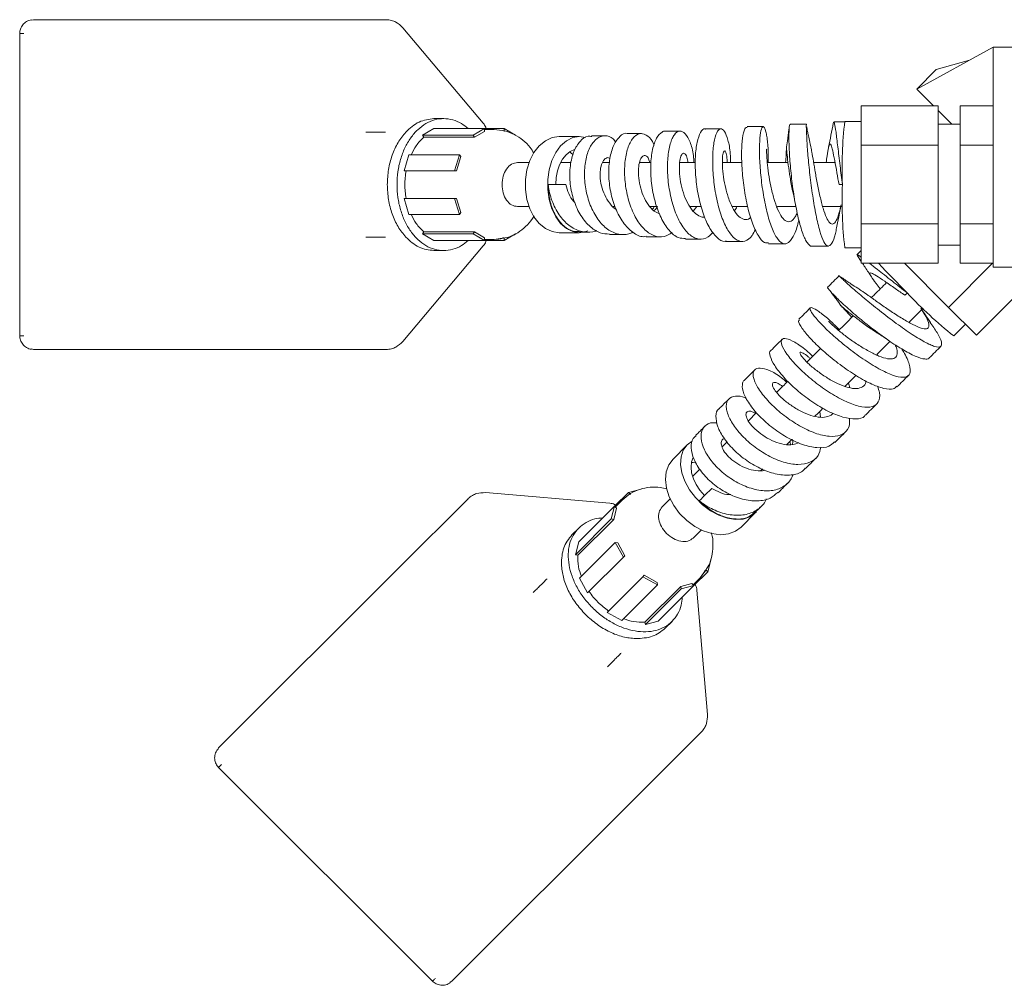
# Model space of a CAD drawing. Units: millimetres. Extents: x 816 to 2739, y 157 to 1956.
# Drawn here: x 816 to 995, y 422 to 598 of the extents above; entities that cross this region are included whole.
import ezdxf

# ---------------------------------------------------------------- set-up
doc = ezdxf.new("R2010")
doc.units = ezdxf.units.MM
doc.header["$LTSCALE"] = 8
doc.linetypes.add('SLD-Durchgehend', pattern=[0])

msp = doc.modelspace()

# ---------------------------------------------------------------- linework, layer by layer
at = {"color": 7, "linetype": 'SLD-Durchgehend', "lineweight": 18}
for p, q in [((818.03, 597.53), (817.69, 597.43)), ((818.03, 597.53), (864.47, 597.53)), ((864.51, 597.53), (864.39, 597.53)), ((864.47, 597.53), (882.15, 597.53)), ((815.53, 595.03), (815.53, 540.03)), ((899.82, 578.7), (885.18, 596.07)), ((992.54, 592.53), (978.63, 584.9)), ((992.54, 552.53), (992.54, 592.53)), ((1001.54, 592.53), (992.54, 592.53)), ((988.23, 590.16), (982.17, 588.44)), ((978.63, 584.9), (982.17, 588.44)), ((981.69, 581.85), (978.63, 584.9)), ((968.54, 574.69), (968.54, 581.85)), ((968.54, 581.85), (982.54, 581.85)), ((982.54, 574.69), (982.54, 581.85)), ((986.54, 574.69), (986.54, 581.85)), ((986.54, 581.85), (992.54, 581.85)), ((985.01, 578.53), (982.54, 580.99)), ((892.62, 579.53), (890.85, 579.53)), ((963.5, 578.86), (963.44, 578.54)), ((968.54, 579.03), (965.54, 579.03)), ((986.54, 578.53), (982.54, 578.53)), ((890.85, 577.73), (888.77, 576.51)), ((889.03, 576.14), (888.77, 576.51)), ((897.96, 576.51), (888.77, 576.51)), ((900.04, 577.73), (890.85, 577.73)), ((897.96, 576.51), (900.04, 577.73)), ((897.96, 576.51), (898.22, 576.14)), ((898.22, 576.14), (900.04, 577.21)), ((900.04, 577.21), (900.04, 577.73)), ((903.58, 577.73), (900.04, 577.73)), ((901.81, 577.53), (900.04, 577.53)), ((903.58, 577.73), (903.58, 577.21)), ((903.58, 577.73), (905.66, 576.51)), ((898.22, 576.14), (889.03, 576.14)), ((917.27, 576.28), (913.62, 576.28)), ((918.38, 576.12), (917.27, 576.28)), ((968.54, 574.69), (982.54, 574.69)), ((968.54, 560.37), (968.54, 574.69)), ((982.54, 560.37), (982.54, 574.69)), ((986.54, 560.37), (986.54, 574.69)), ((986.54, 574.69), (992.54, 574.69)), ((886.27, 572.97), (885.41, 570.03)), ((895.46, 572.97), (886.27, 572.97)), ((894.6, 570.03), (895.46, 572.97)), ((895.72, 572.61), (895.46, 572.97)), ((894.96, 570.03), (895.72, 572.61)), ((908.23, 571.53), (906.05, 571.53)), ((915.79, 571.53), (913.97, 571.53)), ((922.78, 571.53), (921.48, 571.53)), ((930.32, 571.53), (928.24, 571.53)), ((894.6, 570.03), (885.41, 570.03)), ((894.6, 570.03), (894.96, 570.03)), ((885.41, 565.03), (886.27, 562.09)), ((894.6, 565.03), (885.41, 565.03)), ((894.96, 565.03), (894.6, 565.03)), ((895.46, 562.09), (894.6, 565.03)), ((895.72, 562.45), (894.96, 565.03)), ((895.46, 562.09), (895.72, 562.45)), ((906.05, 563.53), (908.18, 563.53)), ((923.44, 563.53), (923.82, 563.53)), ((930.12, 563.53), (931.51, 563.53)), ((938.64, 563.53), (937.99, 562.7)), ((953.3, 563.53), (953.23, 563.35)), ((953.3, 563.53), (956.64, 563.53)), ((895.46, 562.09), (886.27, 562.09)), ((968.54, 553.21), (968.54, 560.37)), ((968.54, 560.37), (982.54, 560.37)), ((982.54, 553.21), (982.54, 560.37)), ((986.54, 553.21), (986.54, 560.37)), ((986.54, 560.37), (992.54, 560.37)), ((888.77, 558.55), (889.03, 558.91)), ((897.96, 558.55), (888.77, 558.55)), ((888.77, 558.55), (890.85, 557.33)), ((898.22, 558.91), (889.03, 558.91)), ((898.22, 558.91), (897.96, 558.55)), ((900.04, 557.33), (897.96, 558.55)), ((900.04, 557.85), (898.22, 558.91)), ((905.66, 558.55), (903.58, 557.33)), ((913.62, 558.78), (917.27, 558.78)), ((900.04, 557.33), (890.85, 557.33)), ((900.04, 557.33), (900.04, 557.85)), ((900.04, 557.53), (901.81, 557.53)), ((903.58, 557.33), (900.04, 557.33)), ((903.58, 557.85), (901.81, 557.53)), ((903.58, 557.85), (903.34, 557.85)), ((903.58, 557.85), (903.58, 557.33)), ((885.18, 538.99), (899.82, 556.36)), ((890.85, 555.53), (892.62, 555.53)), ((965.54, 556.03), (968.54, 556.03)), ((968.54, 555.57), (967.74, 554.77)), ((982.54, 556.53), (986.54, 556.53)), ((967.76, 554.7), (967.95, 554.44)), ((967.83, 554.56), (968.54, 553.52)), ((968.54, 553.21), (982.54, 553.21)), ((984.4, 545.19), (976.38, 553.21)), ((984.4, 545.19), (992.42, 553.21)), ((986.54, 553.21), (992.54, 553.21)), ((1001.54, 552.53), (992.54, 552.53)), ((989.46, 540.13), (999.36, 550.03)), ((989.46, 540.13), (984.4, 545.19)), ((985.35, 540), (987.47, 542.12)), ((971.39, 536.65), (973.75, 539.01)), ((817.69, 537.63), (818.03, 537.53)), ((864.47, 537.53), (818.03, 537.53)), ((864.39, 537.53), (864.51, 537.53)), ((882.15, 537.53), (864.47, 537.53)), ((971.39, 536.65), (971.47, 536.47)), ((949.48, 526.05), (948.01, 524.58)), ((961.02, 526.28), (961.15, 525.24)), ((955, 520.26), (955.9, 521.16)), ((936.9, 520.19), (934.32, 517.61)), ((937.8, 520.86), (936.9, 520.19)), ((944.15, 520.72), (943.23, 519.8)), ((939.21, 515.78), (937.92, 514.49)), ((950.27, 515.53), (950.55, 515.8)), ((926.19, 511.53), (928.52, 512.14)), ((884.54, 497.88), (897.04, 510.38)), ((922.84, 509.56), (900.22, 511.49)), ((926.19, 511.53), (923.69, 509.03)), ((926.19, 511.53), (926.56, 511.16)), ((933.87, 510.44), (932.32, 508.9)), ((923.69, 509.03), (917.19, 502.53)), ((923.08, 506.7), (923.69, 509.03)), ((923.52, 506.62), (924.06, 508.66)), ((924.06, 508.66), (923.69, 509.03)), ((925.08, 510.14), (923.83, 508.89)), ((923.08, 506.7), (916.58, 500.2)), ((923.52, 506.62), (917.02, 500.12)), ((923.08, 506.7), (923.52, 506.62)), ((946.69, 505.23), (949.27, 507.81)), ((949.27, 507.81), (949.46, 508.01)), ((917.17, 505.05), (915.92, 503.8)), ((937.98, 503.24), (939.48, 504.74)), ((917.19, 502.53), (916.58, 500.2)), ((923.81, 502.43), (917.31, 495.93)), ((924.25, 502.35), (923.81, 502.43)), ((925.29, 499.74), (923.81, 502.43)), ((925.54, 499.99), (924.25, 502.35)), ((917.02, 500.12), (916.58, 500.2)), ((925.29, 499.74), (918.79, 493.24)), ((925.29, 499.74), (925.54, 499.99)), ((851.7, 465.04), (884.54, 497.88)), ((884.57, 497.91), (884.48, 497.82)), ((941.22, 499.44), (940.61, 497.11)), ((917.31, 495.93), (918.79, 493.24)), ((928.82, 496.2), (922.32, 489.7)), ((929.08, 496.46), (928.82, 496.2)), ((931.51, 494.73), (928.82, 496.2)), ((931.44, 495.17), (929.08, 496.46)), ((937.97, 494.75), (939.22, 496)), ((940.61, 497.11), (938.11, 494.61)), ((940.25, 497.47), (939.22, 496)), ((940.25, 497.47), (940.08, 497.3)), ((940.25, 497.47), (940.61, 497.11)), ((931.51, 494.73), (925.01, 488.23)), ((935.7, 494.44), (929.2, 487.94)), ((931.51, 494.73), (931.44, 495.17)), ((938.11, 494.61), (931.61, 488.11)), ((937.75, 494.97), (935.7, 494.44)), ((935.7, 494.44), (935.78, 494)), ((938.11, 494.61), (935.78, 494)), ((938.11, 494.61), (937.75, 494.97)), ((935.78, 494), (929.28, 487.5)), ((940.58, 471.13), (938.64, 493.76)), ((922.32, 489.7), (925.01, 488.23)), ((929.28, 487.5), (929.2, 487.94)), ((929.28, 487.5), (931.61, 488.11)), ((932.89, 486.83), (934.14, 488.08)), ((939.46, 467.95), (926.96, 455.45)), ((851.7, 465.04), (851.53, 464.73)), ((851.7, 461.51), (890.59, 422.61)), ((926.96, 455.45), (894.12, 422.61)), ((926.9, 455.4), (926.99, 455.48)), ((893.82, 422.44), (894.12, 422.61))]:
    msp.add_line(p, q, dxfattribs=at)
at = {"color": 7, "linetype": 'SLD-Durchgehend', "lineweight": 18, "flags": 128}
for points in [[(913.62, 576.28), (912.34, 576.09), (911.11, 575.52), (909.99, 574.61), (909.02, 573.38), (908.26, 571.9), (907.74, 570.23), (907.47, 568.44), (907.47, 566.61), (907.74, 564.83), (908.26, 563.15), (909.02, 561.67), (909.99, 560.45), (911.11, 559.54), (912.34, 558.97), (913.62, 558.78)], [(917.27, 576.28), (916.07, 576.09), (914.92, 575.52), (913.87, 574.61), (912.98, 573.38), (912.27, 571.9), (911.78, 570.23), (911.52, 568.44), (911.52, 566.61), (911.78, 564.83), (912.27, 563.15), (912.98, 561.67), (913.87, 560.45), (914.92, 559.54), (916.07, 558.97), (917.27, 558.78)], [(916.42, 573.9), (915.63, 573.53), (914.89, 572.93), (914.24, 572.13), (913.7, 571.14), (913.31, 570.02), (913.06, 568.8), (912.98, 567.53)], [(916.16, 572.95), (915.76, 573.28), (915.51, 573.46)], [(917.27, 558.78), (918.47, 558.97), (918.8, 559.09)], [(936.9, 520.19), (936.18, 519.2), (935.77, 517.99), (935.68, 516.6), (935.91, 515.1), (936.45, 513.56), (937.29, 512.03), (938.38, 510.58), (939.67, 509.29), (941.11, 508.2), (942.64, 507.37), (944.19, 506.82), (945.69, 506.59), (947.07, 506.69), (948.29, 507.1), (949.27, 507.81)], [(934.32, 517.61), (933.54, 516.56), (933.07, 515.29), (932.93, 513.86), (933.11, 512.31), (933.62, 510.73), (934.43, 509.17), (935.51, 507.72), (936.8, 506.42), (938.26, 505.35), (939.81, 504.54), (941.39, 504.03), (942.94, 503.84), (944.38, 503.99), (945.65, 504.46), (946.69, 505.23)], [(937.98, 517.9), (937.68, 517.09), (937.58, 516.14), (937.69, 515.1), (938.01, 514.03), (938.52, 512.96), (939.21, 511.92), (940.05, 510.97)], [(938.47, 517.05), (937.95, 517), (937.65, 516.95)]]:
    msp.add_lwpolyline(points, dxfattribs=at)
at = {"color": 7, "linetype": 'SLD-Durchgehend', "lineweight": 18}
for centre, radius, start, end in [((1039.88, 570.4), 74.84, 173.3787, 182.1983), ((1039.88, 564.66), 74.84, 177.8017, 186.6213), ((1140.52, 712.05), 231.82, 223.2482, 225.1059), ((1031.81, 598.67), 74.84, 222.8017, 231.6213)]:
    msp.add_arc(centre, radius, start, end, dxfattribs=at)
for points, knots in [([(817.69, 597.48), (817.53, 597.45), (817.21, 597.4), (816.64, 597.14), (816.05, 596.64), (815.69, 595.96), (815.55, 595.42), (815.54, 595.16), (815.53, 595.03)], [0, 0, 0, 0, 0.138608, 0.274771, 0.534544, 0.776575, 0.890815, 1, 1, 1, 1]), ([(885.19, 596.06), (884.78, 596.45), (884.18, 597.03), (883.1, 597.45), (882.51, 597.5), (882.19, 597.53)], [0, 0, 0, 0, 0.4844793, 0.7247296, 1, 1, 1, 1]), ([(816.26, 595.03), (816.03, 595.03), (815.6, 595.03), (815.58, 595.03), (815.57, 595.03)], [0, 0, 0, 0, 0.55953, 1, 1, 1, 1]), ([(897.04, 577.73), (896.66, 578.04), (895.79, 578.76), (894.28, 579.37), (892.62, 579.61), (890.95, 579.38), (889.35, 578.69), (887.87, 577.57), (886.58, 576.07), (885.51, 574.24), (884.73, 572.15), (884.22, 569.89), (884.16, 568.31), (884.13, 567.53)], [0, 0, 0, 0, 0.074296, 0.16686, 0.259437, 0.352004, 0.444577, 0.537133, 0.629718, 0.722273, 0.814859, 0.907422, 1, 1, 1, 1]), ([(890.85, 579.53), (889.92, 579.42), (888.07, 579.2), (886.5, 577.79), (885.71, 577.08)], [0, 0, 0, 0, 0.5, 1, 1, 1, 1]), ([(900.32, 577.73), (900.3, 577.82), (900.21, 578.17), (899.99, 578.47), (899.82, 578.7)], [0, 0, 0, 0, 0.24744, 1, 1, 1, 1]), ([(959.57, 556.37), (959.56, 556.36), (959.41, 556.25), (959.09, 556.53), (958.5, 557.16), (957.77, 558.8), (956.98, 561.72), (956.3, 565.31), (955.8, 569.13), (955.48, 572.76), (955.36, 575.78), (955.4, 577.76), (955.51, 578.63), (955.59, 578.44), (955.6, 578.41)], [0, 0, 0, 0, 0.005238, 0.059836, 0.116122, 0.223646, 0.333291, 0.440456, 0.550742, 0.657561, 0.766217, 0.873247, 0.981787, 1, 1, 1, 1]), ([(958.59, 578.5), (958.09, 578.5), (957.08, 578.5), (956.08, 578.5), (955.58, 578.5)], [0, 0, 0, 0, 0.5, 1, 1, 1, 1]), ([(964.28, 560.87), (964.13, 560.06), (963.81, 558.27), (963.2, 556.68), (962.49, 556.13), (961.75, 556.92), (961, 558.91), (960.3, 561.87), (959.68, 565.48), (959.18, 569.3), (958.82, 572.91), (958.62, 575.89), (958.54, 577.82), (958.54, 578.65), (958.57, 578.46), (958.57, 578.43)], [0, 0, 0, 0, 0.068974, 0.153721, 0.237149, 0.322204, 0.405205, 0.489602, 0.57234, 0.65733, 0.739718, 0.823372, 0.90604, 0.989579, 1, 1, 1, 1]), ([(963.45, 578.71), (963.31, 577.98), (963.04, 576.55), (962.74, 575.08), (962.59, 574.36)], [0, 0, 0, 0, 0.507447, 1, 1, 1, 1]), ([(965.54, 578.92), (965.38, 578.92), (964.71, 578.92), (964.04, 578.92), (963.53, 578.92)], [0, 0, 0, 0, 0.243697, 1, 1, 1, 1]), ([(965.1, 567.53), (964.96, 568.69), (964.65, 571.14), (964.26, 574.53), (963.93, 577.23), (963.73, 578.51), (963.61, 578.92), (963.56, 578.89), (963.55, 578.88)], [0, 0, 0, 0, 0.194658, 0.412285, 0.630269, 0.84556, 0.953983, 1, 1, 1, 1]), ([(882.01, 577.08), (881.72, 577.08), (881.13, 577.08), (880.08, 577.08), (879.15, 577.08), (878.7, 577.08), (878.47, 577.08)], [0, 0, 0, 0, 0.279617, 0.559169, 0.7796, 1, 1, 1, 1]), ([(885.71, 577.08), (885.22, 576.47), (884.24, 575.26), (883.19, 572.9), (882.49, 570.29), (882.41, 568.45), (882.36, 567.53)], [0, 0, 0, 0, 0.25, 0.5, 0.75, 1, 1, 1, 1]), ([(909.01, 573.24), (908.79, 573.59), (908.24, 574.49), (907.04, 575.66), (905.48, 576.71), (903.71, 577.39), (902.44, 577.48), (901.81, 577.53)], [0, 0, 0, 0, 0.136471, 0.346947, 0.56181, 0.780001, 1, 1, 1, 1]), ([(929.45, 558.12), (929.29, 558.09), (928.47, 557.94), (926.97, 558.74), (925.48, 560.23), (924.24, 562.22), (923.27, 564.61), (922.74, 567.26), (922.57, 569.88), (922.75, 572.38), (923.47, 574.86), (924.6, 576.35), (925.52, 577), (925.98, 576.82), (925.99, 576.81)], [0, 0, 0, 0, 0.025908, 0.136416, 0.245122, 0.299074, 0.406072, 0.513189, 0.567559, 0.674249, 0.782058, 0.890957, 0.997712, 1, 1, 1, 1]), ([(934.15, 558.8), (933.67, 558.51), (932.6, 557.85), (930.78, 558.11), (928.95, 559.36), (927.37, 561.58), (926.21, 564.45), (925.55, 567.68), (925.43, 570.86), (925.84, 573.66), (926.55, 575.39), (927.44, 576.5), (928.47, 577.02), (929.71, 576.45), (930.58, 575.58), (930.85, 574.73), (930.87, 574.67)], [0, 0, 0, 0, 0.065655, 0.146284, 0.229151, 0.309368, 0.391872, 0.471886, 0.554004, 0.633675, 0.715483, 0.754799, 0.834269, 0.91393, 0.994299, 1, 1, 1, 1]), ([(928.55, 576.83), (928.12, 576.83), (927.25, 576.83), (926.4, 576.83), (925.98, 576.83)], [0, 0, 0, 0, 0.5, 1, 1, 1, 1]), ([(936.57, 557.72), (936.15, 557.73), (935.12, 557.76), (933.55, 559.09), (932.07, 561.41), (930.97, 564.43), (930.32, 567.8), (930.18, 571.12), (930.53, 574.02), (931.28, 576.17), (932.14, 577.05), (932.71, 577.29), (932.9, 577.24), (932.91, 577.24)], [0, 0, 0, 0, 0.077867, 0.187615, 0.29623, 0.405329, 0.512502, 0.622541, 0.729511, 0.838009, 0.944413, 0.997921, 1, 1, 1, 1]), ([(935.62, 577.25), (935.16, 577.25), (934.25, 577.25), (933.34, 577.25), (932.89, 577.25)], [0, 0, 0, 0, 0.5, 1, 1, 1, 1]), ([(941.58, 558.88), (941.29, 558.55), (940.5, 557.67), (939.31, 557.51), (937.93, 557.89), (936.58, 558.97), (935.17, 561.24), (934.09, 564.23), (933.43, 567.59), (933.22, 570.92), (933.48, 573.86), (934, 575.69), (934.69, 576.88), (935.51, 577.44), (936.54, 576.95), (937.44, 575.36), (938.01, 573.44), (938.09, 571.96), (938.11, 571.53)], [0, 0, 0, 0, 0.042838, 0.115751, 0.150984, 0.222187, 0.294225, 0.366206, 0.437172, 0.509857, 0.580787, 0.652368, 0.687271, 0.757797, 0.829462, 0.899048, 0.970594, 1, 1, 1, 1]), ([(944, 557.27), (943.92, 557.24), (943.35, 557.05), (942.24, 557.85), (940.83, 559.64), (939.64, 562.47), (938.8, 565.8), (938.35, 569.35), (938.31, 572.65), (938.65, 575.4), (939.29, 577.09), (939.87, 577.82), (940.18, 577.63), (940.2, 577.61)], [0, 0, 0, 0, 0.017335, 0.124771, 0.235102, 0.342391, 0.452357, 0.559336, 0.668786, 0.775798, 0.884275, 0.990256, 1, 1, 1, 1]), ([(943.04, 577.66), (942.56, 577.66), (941.6, 577.66), (940.66, 577.66), (940.19, 577.66)], [0, 0, 0, 0, 0.5, 1, 1, 1, 1]), ([(949.29, 559.37), (949.09, 558.98), (948.53, 557.85), (947.37, 557.09), (945.96, 557.23), (944.81, 558.35), (943.98, 559.74), (943.2, 561.44), (942.39, 564.04), (941.85, 566.96), (941.55, 569.84), (941.47, 572.59), (941.71, 575.31), (942.23, 577.13), (942.93, 577.85), (943.67, 577.39), (944.32, 575.76), (944.74, 573.7), (944.77, 572.07), (944.78, 571.53)], [0, 0, 0, 0, 0.0364801, 0.1062532, 0.1759264, 0.2449852, 0.279551, 0.3140921, 0.3839238, 0.453306, 0.4871982, 0.5557227, 0.6239666, 0.6930659, 0.7606176, 0.8300842, 0.897189, 0.965729, 1, 1, 1, 1]), ([(951.69, 556.92), (951.45, 556.91), (950.8, 556.86), (949.75, 558.17), (948.66, 560.54), (947.75, 563.76), (947.12, 567.38), (946.78, 571.02), (946.75, 574.23), (947, 576.64), (947.38, 577.97), (947.68, 577.95), (947.79, 577.94)], [0, 0, 0, 0, 0.065436, 0.173231, 0.28313, 0.390621, 0.500858, 0.607672, 0.717431, 0.823783, 0.932948, 1, 1, 1, 1]), ([(950.71, 578.08), (950.22, 578.08), (949.24, 578.08), (948.26, 578.08), (947.77, 578.08)], [0, 0, 0, 0, 0.5000002, 1, 1, 1, 1]), ([(957.19, 561.13), (957.11, 560.78), (956.8, 559.37), (956.22, 558.11), (955.41, 556.97), (954.52, 556.56), (953.42, 557.33), (952.37, 559.25), (951.45, 562.12), (950.72, 565.59), (950.23, 569.28), (950.04, 572.16), (950.01, 574.65), (950.13, 576.68), (950.44, 578.05), (950.85, 578.19), (951.19, 577.31), (951.47, 575.73), (951.65, 573.96), (951.63, 572.2), (951.62, 571.53)], [0, 0, 0, 0, 0.022346, 0.088791, 0.120749, 0.185323, 0.251217, 0.316324, 0.381022, 0.446878, 0.511693, 0.576618, 0.608605, 0.673244, 0.738684, 0.802118, 0.867318, 0.898587, 0.961791, 1, 1, 1, 1]), ([(955.45, 578.03), (955.43, 577.82), (955.37, 577.43), (955.28, 576.69), (955.12, 575.52), (955, 574.87), (954.92, 574.42)], [0, 0, 0, 0, 0.129852, 0.250557, 0.484115, 1, 1, 1, 1]), ([(959.43, 574.1), (959.31, 574.62), (959.09, 575.59), (958.88, 576.61), (958.74, 577.33), (958.65, 577.82), (958.62, 578.04)], [0, 0, 0, 0, 0.3050324, 0.5816215, 0.8166456, 1, 1, 1, 1]), ([(886.73, 572.97), (887, 573.54), (887.62, 574.81), (888.53, 575.67), (889.03, 576.14)], [0, 0, 0, 0, 0.4496455, 1, 1, 1, 1]), ([(922.77, 558.53), (922.21, 558.56), (920.91, 558.61), (919.02, 559.94), (917.29, 562.1), (916.09, 564.92), (915.49, 568.01), (915.55, 571.02), (916.2, 573.66), (917.36, 575.49), (918.55, 576.42), (919.3, 576.31), (919.52, 576.28)], [0, 0, 0, 0, 0.0849213, 0.1947145, 0.3032848, 0.4141153, 0.5219996, 0.6307563, 0.7394488, 0.8480175, 0.9551361, 1, 1, 1, 1]), ([(927.01, 558.86), (926.94, 558.82), (926.21, 558.42), (924.7, 558.32), (922.62, 559.09), (920.77, 560.87), (919.57, 562.96), (918.71, 565.34), (918.19, 567.91), (918.19, 570.93), (918.77, 573.57), (919.83, 575.47), (920.98, 576.32), (922.19, 576.47), (923.17, 576.22), (923.75, 575.45), (923.91, 575.23)], [0, 0, 0, 0, 0.009958, 0.098177, 0.186737, 0.272972, 0.361182, 0.40396, 0.490419, 0.577373, 0.663968, 0.750742, 0.836158, 0.87894, 0.965099, 1, 1, 1, 1]), ([(921.9, 576.41), (921.49, 576.41), (920.69, 576.41), (919.9, 576.41), (919.5, 576.41)], [0, 0, 0, 0, 0.5, 1, 1, 1, 1]), ([(964.49, 567.53), (964.36, 568.25), (964.08, 569.81), (963.69, 572.02), (963.34, 573.8), (963.04, 574.85), (962.79, 575.03), (962.55, 574.33), (962.35, 573.1), (962.2, 571.96), (962.14, 571.53)], [0, 0, 0, 0, 0.114087, 0.249145, 0.386039, 0.51912, 0.653589, 0.787399, 0.920203, 1, 1, 1, 1]), ([(931.88, 562.22), (931.54, 562.35), (930.79, 562.66), (929.74, 563.84), (928.86, 565.46), (928.27, 567.34), (927.99, 569.21), (928.03, 570.88), (928.32, 572.14), (928.81, 572.82), (929.37, 572.86), (929.85, 572.41), (930.03, 571.77), (930.1, 571.53)], [0, 0, 0, 0, 0.07942, 0.175872, 0.275021, 0.37056, 0.467408, 0.564464, 0.660251, 0.755615, 0.851087, 0.945037, 1, 1, 1, 1]), ([(939.97, 561.63), (939.93, 561.62), (939.71, 561.56), (939.11, 561.78), (938.16, 562.33), (937.14, 563.7), (936.32, 565.49), (935.75, 567.51), (935.46, 569.52), (935.44, 571.28), (935.64, 572.58), (936.01, 573.27), (936.44, 573.27), (936.83, 572.68), (936.97, 571.88), (937.03, 571.53)], [0, 0, 0, 0, 0.00792, 0.05173, 0.140255, 0.230286, 0.318691, 0.407889, 0.496205, 0.584336, 0.672473, 0.75944, 0.847225, 0.933003, 1, 1, 1, 1]), ([(948.44, 561.55), (948.39, 561.5), (948.03, 561.12), (947.28, 561.12), (946.26, 561.63), (945.32, 562.89), (944.5, 564.68), (943.87, 566.78), (943.45, 568.97), (943.27, 570.96), (943.28, 572.55), (943.45, 573.51), (943.71, 573.79), (943.97, 573.27), (944.15, 572.46), (944.16, 571.71), (944.16, 571.53)], [0, 0, 0, 0, 0.0128597, 0.095565, 0.1756253, 0.2579854, 0.3376764, 0.4196011, 0.4989703, 0.5802759, 0.6592165, 0.7396764, 0.8181546, 0.8975973, 0.9756362, 1, 1, 1, 1]), ([(956.88, 562.43), (956.77, 562.17), (956.43, 561.38), (955.77, 560.77), (954.94, 560.72), (954.1, 561.49), (953.32, 562.96), (952.63, 564.95), (952.07, 567.23), (951.66, 569.54), (951.42, 571.59), (951.32, 573.12), (951.32, 574), (951.36, 573.99), (951.38, 573.99)], [0, 0, 0, 0, 0.0453944, 0.1348424, 0.2267352, 0.3158543, 0.4071405, 0.4960463, 0.5866309, 0.6754489, 0.7658488, 0.8531699, 0.9422799, 1, 1, 1, 1]), ([(954.92, 574.49), (954.92, 574.5), (954.91, 574.63), (954.92, 574.15), (954.9, 573.15), (954.83, 572.01), (954.79, 571.53)], [0, 0, 0, 0, 0.007848, 0.364434, 0.728277, 1, 1, 1, 1]), ([(956.11, 566.23), (956.09, 566.29), (955.88, 567.13), (955.58, 568.88), (955.24, 571.18), (955.04, 573), (954.95, 574.14), (954.94, 574.28), (954.93, 574.34)], [0, 0, 0, 0, 0.016921, 0.234974, 0.445994, 0.662675, 0.87243, 1, 1, 1, 1]), ([(964.86, 563.83), (964.75, 563.35), (964.49, 562.15), (964, 560.9), (963.42, 560.23), (962.82, 560.43), (962.2, 561.45), (961.58, 563.16), (961.02, 565.39), (960.51, 567.83), (960.09, 570.25), (959.75, 572.29), (959.53, 573.67), (959.44, 574), (959.41, 574.12)], [0, 0, 0, 0, 0.061742, 0.152779, 0.241264, 0.33065, 0.419037, 0.50841, 0.59707, 0.685816, 0.77355, 0.862174, 0.949061, 1, 1, 1, 1]), ([(924, 563.03), (923.98, 563.04), (923.53, 563.23), (922.75, 564.11), (921.84, 565.58), (921.24, 567.33), (921.01, 569.06), (921.1, 570.61), (921.5, 571.78), (922.07, 572.37), (922.57, 572.51), (922.8, 572.29), (922.83, 572.26)], [0, 0, 0, 0, 0.006534, 0.128618, 0.253459, 0.375172, 0.498635, 0.620002, 0.741638, 0.862553, 0.982132, 1, 1, 1, 1]), ([(938.39, 571.53), (937.95, 571.53), (936.98, 571.53), (936.04, 571.53), (935.53, 571.53)], [0, 0, 0, 0, 0.448329, 1, 1, 1, 1]), ([(946.83, 571.53), (946.68, 571.53), (945.49, 571.53), (944.33, 571.53), (943.3, 571.53)], [0, 0, 0, 0, 0.123077, 1, 1, 1, 1]), ([(955.21, 571.53), (954.54, 571.53), (953.27, 571.53), (952.03, 571.53), (951.45, 571.53)], [0, 0, 0, 0, 0.535771, 1, 1, 1, 1]), ([(963.77, 571.53), (962.73, 571.53), (961.43, 571.53), (960.14, 571.53), (959.88, 571.53)], [0, 0, 0, 0, 0.796366, 1, 1, 1, 1]), ([(882.36, 567.53), (882.41, 566.61), (882.49, 564.77), (883.19, 562.16), (884.24, 559.8), (885.22, 558.58), (885.71, 557.98)], [0, 0, 0, 0, 0.2500003, 0.5, 0.7499997, 1, 1, 1, 1]), ([(884.13, 567.53), (884.16, 566.74), (884.22, 565.17), (884.73, 562.91), (885.51, 560.82), (886.58, 558.99), (887.87, 557.48), (889.35, 556.37), (890.95, 555.68), (892.62, 555.45), (894.28, 555.69), (895.79, 556.3), (896.66, 557.01), (897.04, 557.33)], [0, 0, 0, 0, 0.092566, 0.18514, 0.277702, 0.37028, 0.462846, 0.555421, 0.647982, 0.740561, 0.833119, 0.925701, 1, 1, 1, 1]), ([(920.47, 559.16), (920.4, 559.13), (919.63, 558.8), (918.03, 558.78), (915.85, 559.62), (913.93, 561.39), (912.48, 563.85), (911.82, 566.04), (911.65, 567.26), (911.62, 567.53)], [0, 0, 0, 0, 0.018024, 0.204875, 0.392635, 0.577984, 0.765621, 0.949378, 1, 1, 1, 1]), ([(917.31, 558.97), (916.86, 558.97), (915.78, 558.98), (914.17, 560.12), (912.73, 562.08), (911.79, 564.68), (911.67, 566.59), (911.62, 567.53)], [0, 0, 0, 0, 0.14864, 0.361803, 0.578707, 0.791894, 1, 1, 1, 1]), ([(911.62, 567.53), (912.21, 567.53), (913.28, 567.53), (914.34, 567.53), (914.81, 567.53)], [0, 0, 0, 0, 0.5599996, 1, 1, 1, 1]), ([(916.48, 564.29), (916.4, 564.36), (915.93, 564.76), (915.29, 565.9), (914.97, 566.98), (914.81, 567.53)], [0, 0, 0, 0, 0.09584, 0.541128, 1, 1, 1, 1]), ([(964.49, 567.53), (964.6, 567.53), (964.79, 567.53), (965.01, 567.53), (965.1, 567.53)], [0, 0, 0, 0, 0.56, 1, 1, 1, 1]), ([(956.1, 566.23), (956.17, 565.91), (956.33, 565.16), (956.54, 564.09), (956.65, 563.48)], [0, 0, 0, 0, 0.428531, 1, 1, 1, 1]), ([(930.85, 563.53), (930.85, 563.52), (930.79, 563.33), (930.69, 563.18), (930.59, 563.03)], [0, 0, 0, 0, 0.026357, 1, 1, 1, 1]), ([(931.51, 563.53), (931.35, 563.27), (931.14, 562.96), (930.86, 562.82), (930.81, 562.79)], [0, 0, 0, 0, 0.805533, 1, 1, 1, 1]), ([(937.36, 563.53), (937.78, 563.53), (938.47, 563.53), (939.18, 563.53), (939.45, 563.53)], [0, 0, 0, 0, 0.613676, 1, 1, 1, 1]), ([(945.08, 563.53), (945.33, 563.53), (946.25, 563.53), (947.19, 563.53), (947.88, 563.53)], [0, 0, 0, 0, 0.271298, 1, 1, 1, 1]), ([(945.92, 563.53), (945.87, 563.39), (945.75, 563.08), (945.58, 562.89), (945.49, 562.79)], [0, 0, 0, 0, 0.425905, 1, 1, 1, 1]), ([(961.52, 563.53), (962.53, 563.53), (963.73, 563.53), (964.95, 563.53), (965.13, 563.53)], [0, 0, 0, 0, 0.846319, 1, 1, 1, 1]), ([(964.28, 560.77), (964.38, 561.32), (964.55, 562.3), (964.73, 563.15), (964.81, 563.53)], [0, 0, 0, 0, 0.556567, 1, 1, 1, 1]), ([(889.03, 558.91), (888.53, 559.39), (887.62, 560.25), (887, 561.52), (886.73, 562.09)], [0, 0, 0, 0, 0.550355, 1, 1, 1, 1]), ([(901.81, 557.53), (902.89, 557.66), (904.54, 557.85), (906.51, 558.99), (907.86, 560.21), (908.73, 561.2), (909.03, 561.82), (909.05, 561.85)], [0, 0, 0, 0, 0.370365, 0.569537, 0.775811, 0.987778, 1, 1, 1, 1]), ([(917.31, 558.86), (917.43, 558.86), (917.94, 558.86), (918.46, 558.86), (918.84, 558.86)], [0, 0, 0, 0, 0.250678, 1, 1, 1, 1]), ([(878.47, 557.98), (878.77, 557.98), (879.35, 557.98), (880.41, 557.98), (881.34, 557.98), (881.79, 557.98), (882.01, 557.98)], [0, 0, 0, 0, 0.279617, 0.559169, 0.7796, 1, 1, 1, 1]), ([(885.71, 557.98), (886.5, 557.27), (888.07, 555.86), (889.92, 555.64), (890.85, 555.53)], [0, 0, 0, 0, 0.5, 1, 1, 1, 1]), ([(899.82, 556.36), (899.92, 556.48), (900.1, 556.72), (900.26, 557.06), (900.31, 557.27), (900.32, 557.33)], [0, 0, 0, 0, 0.424317, 0.833969, 1, 1, 1, 1]), ([(922.75, 558.44), (923.16, 558.44), (923.98, 558.44), (924.82, 558.44), (925.24, 558.44)], [0, 0, 0, 0, 0.499999, 1, 1, 1, 1]), ([(929.44, 558.03), (929.88, 558.03), (930.76, 558.03), (931.65, 558.03), (932.09, 558.03)], [0, 0, 0, 0, 0.5, 1, 1, 1, 1]), ([(936.56, 557.61), (937.02, 557.61), (937.94, 557.61), (938.88, 557.61), (939.35, 557.61)], [0, 0, 0, 0, 0.499999, 1, 1, 1, 1]), ([(943.99, 557.18), (944.47, 557.18), (945.43, 557.18), (946.4, 557.18), (946.89, 557.18)], [0, 0, 0, 0, 0.5, 1, 1, 1, 1]), ([(951.68, 556.77), (952.17, 556.77), (953.16, 556.77), (954.15, 556.77), (954.65, 556.77)], [0, 0, 0, 0, 0.5, 1, 1, 1, 1]), ([(959.56, 556.35), (960.06, 556.35), (961.07, 556.35), (962.07, 556.35), (962.58, 556.35)], [0, 0, 0, 0, 0.5, 1, 1, 1, 1]), ([(968.54, 554.32), (968.38, 554.44), (967.98, 554.73), (967.8, 554.82), (967.79, 554.77), (967.78, 554.75)], [0, 0, 0, 0, 0.330665, 0.800566, 1, 1, 1, 1]), ([(968.75, 553.21), (968.86, 553.05), (969.38, 552.29), (969.89, 551.49), (970.3, 550.87)], [0, 0, 0, 0, 0.216493, 1, 1, 1, 1]), ([(976.9, 547.82), (975.99, 548.53), (974.05, 550.05), (971.59, 552), (970.48, 552.86), (970.03, 553.21)], [0, 0, 0, 0, 0.347073, 0.7351, 1, 1, 1, 1]), ([(976.48, 547.39), (975.88, 547.81), (974.57, 548.71), (972.73, 550), (971.23, 551.01), (970.27, 551.54), (969.97, 551.49), (970.29, 550.83), (971.02, 549.82), (971.72, 548.9), (971.99, 548.56)], [0, 0, 0, 0, 0.114087, 0.249145, 0.386039, 0.51912, 0.653589, 0.787399, 0.920203, 1, 1, 1, 1]), ([(964.54, 550.98), (964.19, 550.62), (963.48, 549.91), (962.77, 549.2), (962.42, 548.85)], [0, 0, 0, 0, 0.5, 1, 1, 1, 1]), ([(981.03, 542.54), (981.5, 541.86), (982.54, 540.36), (983.23, 538.81), (983.13, 537.92), (982.03, 537.95), (980.1, 538.82), (977.51, 540.42), (974.52, 542.54), (971.47, 544.89), (968.66, 547.19), (966.41, 549.15), (964.99, 550.46), (964.4, 551.05), (964.56, 550.93), (964.58, 550.91)], [0, 0, 0, 0, 0.068974, 0.153721, 0.237149, 0.322204, 0.405205, 0.489602, 0.57234, 0.65733, 0.739718, 0.823372, 0.90604, 0.989579, 1, 1, 1, 1]), ([(968.25, 548.46), (967.8, 548.74), (966.95, 549.27), (966.09, 549.84), (965.48, 550.25), (965.07, 550.54), (964.89, 550.67)], [0, 0, 0, 0, 0.305032, 0.581622, 0.816646, 1, 1, 1, 1]), ([(973.14, 549.71), (972.4, 548.98), (971.48, 548.05), (970.57, 547.14), (970.39, 546.96)], [0, 0, 0, 0, 0.796366, 1, 1, 1, 1]), ([(980.89, 536.03), (980.88, 536.01), (980.85, 535.82), (980.43, 535.79), (979.58, 535.82), (977.89, 536.47), (975.27, 537.97), (972.25, 540.03), (969.19, 542.37), (966.4, 544.72), (964.18, 546.77), (962.81, 548.2), (962.27, 548.89), (962.46, 548.81), (962.49, 548.8)], [0, 0, 0, 0, 0.005238, 0.059836, 0.116122, 0.223646, 0.333291, 0.440456, 0.550742, 0.657561, 0.766217, 0.873247, 0.981787, 1, 1, 1, 1]), ([(962.66, 548.42), (962.79, 548.26), (963.03, 547.95), (963.48, 547.36), (964.2, 546.42), (964.57, 545.87), (964.83, 545.5)], [0, 0, 0, 0, 0.129852, 0.250557, 0.484115, 1, 1, 1, 1]), ([(979.35, 545.04), (979.62, 544.62), (980.28, 543.58), (980.82, 542.36), (980.88, 541.48), (980.31, 541.19), (979.15, 541.47), (977.51, 542.25), (975.53, 543.42), (973.44, 544.79), (971.44, 546.2), (969.76, 547.41), (968.63, 548.23), (968.33, 548.39), (968.22, 548.45)], [0, 0, 0, 0, 0.061742, 0.152779, 0.241264, 0.33065, 0.419037, 0.50841, 0.59707, 0.685816, 0.77355, 0.862174, 0.949061, 1, 1, 1, 1]), ([(976.48, 547.39), (976.55, 547.47), (976.69, 547.61), (976.84, 547.75), (976.9, 547.82)], [0, 0, 0, 0, 0.5599996, 1, 1, 1, 1]), ([(959.27, 545.11), (958.93, 544.76), (958.23, 544.06), (957.54, 543.37), (957.19, 543.03)], [0, 0, 0, 0, 0.5, 1, 1, 1, 1]), ([(975.83, 537.7), (976.03, 537.4), (976.8, 536.18), (977.29, 534.88), (977.51, 533.5), (977.18, 532.58), (975.86, 532.35), (973.76, 532.97), (971.08, 534.35), (968.11, 536.28), (965.16, 538.55), (962.98, 540.45), (961.2, 542.19), (959.84, 543.71), (959.1, 544.89), (959.29, 545.29), (960.16, 544.9), (961.47, 543.98), (962.85, 542.86), (964.08, 541.6), (964.55, 541.12)], [0, 0, 0, 0, 0.022346, 0.088791, 0.120749, 0.185323, 0.251217, 0.316324, 0.381022, 0.446878, 0.511693, 0.576618, 0.608605, 0.673244, 0.738684, 0.802118, 0.867318, 0.898587, 0.961791, 1, 1, 1, 1]), ([(964.78, 545.55), (964.78, 545.55), (964.68, 545.64), (965.03, 545.3), (965.72, 544.58), (966.47, 543.73), (966.79, 543.36)], [0, 0, 0, 0, 0.007848, 0.364434, 0.728277, 1, 1, 1, 1]), ([(971.46, 540.54), (971.41, 540.57), (970.67, 541.02), (969.22, 542.05), (967.35, 543.43), (965.92, 544.58), (965.05, 545.32), (964.94, 545.41), (964.9, 545.45)], [0, 0, 0, 0, 0.016921, 0.234974, 0.445994, 0.662675, 0.87243, 1, 1, 1, 1]), ([(977.2, 542.46), (977.92, 543.18), (978.76, 544.02), (979.62, 544.88), (979.76, 545.02)], [0, 0, 0, 0, 0.846319, 1, 1, 1, 1]), ([(981.11, 542.46), (980.79, 542.92), (980.22, 543.73), (979.74, 544.47), (979.53, 544.79)], [0, 0, 0, 0, 0.556567, 1, 1, 1, 1]), ([(974.92, 530.84), (974.76, 530.66), (974.34, 530.17), (972.67, 530.35), (970.22, 531.25), (967.3, 532.89), (964.3, 535), (961.49, 537.34), (959.19, 539.59), (957.66, 541.46), (956.99, 542.68), (957.22, 542.87), (957.3, 542.95)], [0, 0, 0, 0, 0.065436, 0.173231, 0.28313, 0.390621, 0.500858, 0.607672, 0.717431, 0.823783, 0.932948, 1, 1, 1, 1]), ([(974.7, 538.41), (974.8, 538.14), (975.13, 537.34), (975.09, 536.44), (974.54, 535.82), (973.4, 535.77), (971.81, 536.26), (969.91, 537.18), (967.9, 538.4), (965.98, 539.74), (964.36, 541.02), (963.21, 542.03), (962.59, 542.66), (962.62, 542.68), (962.64, 542.69)], [0, 0, 0, 0, 0.045394, 0.134842, 0.226735, 0.315854, 0.407141, 0.496046, 0.586631, 0.675449, 0.765849, 0.85317, 0.94228, 1, 1, 1, 1]), ([(967.08, 543.66), (966.61, 543.18), (965.71, 542.29), (964.83, 541.41), (964.42, 541)], [0, 0, 0, 0, 0.535771, 1, 1, 1, 1]), ([(815.53, 540.03), (815.54, 539.9), (815.55, 539.64), (815.69, 539.1), (816.05, 538.42), (816.64, 537.92), (817.21, 537.66), (817.53, 537.6), (817.69, 537.58)], [0, 0, 0, 0, 0.1091852, 0.2234257, 0.465457, 0.7252292, 0.8613921, 1, 1, 1, 1]), ([(815.57, 540.03), (815.56, 540.03), (815.5, 540.03), (815.73, 540.03), (816.09, 540.03), (816.26, 540.03)], [0, 0, 0, 0, 0.118804, 0.559433, 1, 1, 1, 1]), ([(882.19, 537.53), (882.51, 537.56), (883.1, 537.61), (884.18, 538.03), (884.78, 538.61), (885.19, 539)], [0, 0, 0, 0, 0.275268, 0.5155175, 1, 1, 1, 1]), ([(954.14, 539.39), (953.8, 539.05), (953.13, 538.37), (952.46, 537.7), (952.12, 537.37)], [0, 0, 0, 0, 0.5, 1, 1, 1, 1]), ([(971.49, 530.87), (971.63, 530.46), (972.03, 529.26), (971.75, 527.9), (970.66, 527.01), (969.05, 526.98), (967.47, 527.38), (965.73, 528.03), (963.31, 529.29), (960.87, 530.98), (958.62, 532.8), (956.62, 534.69), (954.87, 536.79), (953.95, 538.44), (953.93, 539.44), (954.78, 539.65), (956.39, 538.95), (958.15, 537.79), (959.32, 536.66), (959.71, 536.28)], [0, 0, 0, 0, 0.03648, 0.106253, 0.175926, 0.244985, 0.279551, 0.314092, 0.383924, 0.453306, 0.487198, 0.555723, 0.623967, 0.693066, 0.760618, 0.830084, 0.897189, 0.965729, 1, 1, 1, 1]), ([(971.46, 540.54), (971.74, 540.36), (972.38, 539.95), (973.28, 539.34), (973.8, 538.99)], [0, 0, 0, 0, 0.4285306, 1, 1, 1, 1]), ([(969.24, 525.64), (969.21, 525.57), (968.94, 525.03), (967.58, 524.81), (965.32, 525.08), (962.48, 526.24), (959.53, 528), (956.7, 530.19), (954.34, 532.5), (952.64, 534.69), (951.9, 536.33), (951.79, 537.26), (952.14, 537.34), (952.17, 537.35)], [0, 0, 0, 0, 0.017335, 0.124771, 0.235102, 0.342391, 0.452357, 0.559336, 0.668786, 0.775798, 0.884275, 0.990256, 1, 1, 1, 1]), ([(969.36, 531.81), (969.36, 531.74), (969.37, 531.22), (968.84, 530.69), (967.76, 530.33), (966.19, 530.55), (964.35, 531.24), (962.42, 532.28), (960.58, 533.54), (959.04, 534.81), (957.93, 535.94), (957.37, 536.74), (957.36, 537.12), (957.91, 536.94), (958.61, 536.49), (959.14, 535.97), (959.27, 535.84)], [0, 0, 0, 0, 0.01286, 0.095565, 0.175625, 0.257985, 0.337676, 0.419601, 0.49897, 0.580276, 0.659217, 0.739676, 0.818155, 0.897597, 0.975636, 1, 1, 1, 1]), ([(961.16, 537.73), (961.05, 537.63), (960.21, 536.79), (959.39, 535.96), (958.66, 535.24)], [0, 0, 0, 0, 0.123077, 1, 1, 1, 1]), ([(980.89, 535.99), (981.25, 536.35), (981.96, 537.06), (982.67, 537.77), (983.03, 538.13)], [0, 0, 0, 0, 0.5, 1, 1, 1, 1]), ([(949.19, 533.85), (948.87, 533.52), (948.22, 532.88), (947.58, 532.24), (947.26, 531.92)], [0, 0, 0, 0, 0.5, 1, 1, 1, 1]), ([(966.39, 525.07), (966.42, 524.63), (966.48, 523.45), (965.75, 522.5), (964.51, 521.8), (962.79, 521.6), (960.18, 522.21), (957.31, 523.56), (954.47, 525.47), (951.96, 527.68), (950.07, 529.93), (949.15, 531.6), (948.79, 532.93), (948.98, 533.9), (950.05, 534.29), (951.81, 533.8), (953.57, 532.84), (954.67, 531.86), (955, 531.57)], [0, 0, 0, 0, 0.042838, 0.115751, 0.150984, 0.222187, 0.294225, 0.366206, 0.437172, 0.509857, 0.580787, 0.652368, 0.687271, 0.757797, 0.829462, 0.899048, 0.970594, 1, 1, 1, 1]), ([(963.67, 520.71), (963.36, 520.42), (962.62, 519.72), (960.56, 519.55), (957.88, 520.14), (954.96, 521.49), (952.12, 523.42), (949.67, 525.67), (947.87, 527.97), (946.88, 530.02), (946.87, 531.25), (947.1, 531.82), (947.27, 531.92), (947.28, 531.93)], [0, 0, 0, 0, 0.077867, 0.187615, 0.29623, 0.405329, 0.512502, 0.622541, 0.729511, 0.838009, 0.944413, 0.997921, 1, 1, 1, 1]), ([(955.19, 531.76), (954.88, 531.45), (954.19, 530.77), (953.53, 530.1), (953.17, 529.74)], [0, 0, 0, 0, 0.448329, 1, 1, 1, 1]), ([(965.58, 530.84), (965.76, 531.01), (966.41, 531.67), (967.07, 532.33), (967.56, 532.82)], [0, 0, 0, 0, 0.271298, 1, 1, 1, 1]), ([(975.02, 530.72), (975.37, 531.07), (976.07, 531.77), (976.78, 532.47), (977.13, 532.82)], [0, 0, 0, 0, 0.5, 1, 1, 1, 1]), ([(963.3, 525.88), (963.29, 525.85), (963.18, 525.65), (962.59, 525.37), (961.53, 525.09), (959.84, 525.35), (958, 526.03), (956.17, 527.06), (954.54, 528.27), (953.28, 529.5), (952.5, 530.57), (952.28, 531.31), (952.58, 531.62), (953.27, 531.48), (953.94, 531.01), (954.23, 530.8)], [0, 0, 0, 0, 0.00792, 0.05173, 0.140255, 0.230286, 0.318691, 0.407889, 0.496205, 0.584336, 0.672473, 0.75944, 0.847225, 0.933003, 1, 1, 1, 1]), ([(966.17, 531.43), (966.23, 531.3), (966.37, 530.99), (966.38, 530.74), (966.39, 530.6)], [0, 0, 0, 0, 0.425905, 1, 1, 1, 1]), ([(944.49, 528.55), (944.18, 528.24), (943.57, 527.63), (942.97, 527.03), (942.67, 526.73)], [0, 0, 0, 0, 0.5, 1, 1, 1, 1]), ([(961.19, 519.76), (961.06, 519.22), (960.77, 518), (959.3, 516.89), (957.12, 516.48), (954.43, 516.94), (951.59, 518.14), (948.83, 519.96), (946.5, 522.13), (944.81, 524.4), (944.09, 526.12), (943.93, 527.54), (944.29, 528.63), (945.57, 529.11), (946.8, 529.1), (947.6, 528.69), (947.65, 528.67)], [0, 0, 0, 0, 0.065655, 0.146284, 0.229151, 0.309368, 0.391872, 0.471886, 0.554004, 0.633675, 0.715483, 0.754799, 0.834269, 0.91393, 0.994299, 1, 1, 1, 1]), ([(958.35, 515.96), (958.26, 515.83), (957.78, 515.14), (956.15, 514.64), (954.06, 514.64), (951.77, 515.18), (949.4, 516.18), (947.14, 517.68), (945.17, 519.41), (943.53, 521.3), (942.28, 523.57), (942.03, 525.42), (942.22, 526.53), (942.68, 526.73), (942.68, 526.73)], [0, 0, 0, 0, 0.025908, 0.136416, 0.245122, 0.299074, 0.406072, 0.513189, 0.567559, 0.674249, 0.782058, 0.890957, 0.997712, 1, 1, 1, 1]), ([(957.17, 520.58), (956.83, 520.43), (956.09, 520.11), (954.52, 520.21), (952.74, 520.73), (951, 521.64), (949.47, 522.77), (948.32, 523.98), (947.64, 525.07), (947.5, 525.91), (947.87, 526.33), (948.53, 526.35), (949.11, 526.02), (949.33, 525.9)], [0, 0, 0, 0, 0.07942, 0.175872, 0.275021, 0.37056, 0.467408, 0.564464, 0.660251, 0.755615, 0.851087, 0.945037, 1, 1, 1, 1]), ([(960.06, 525.32), (960.38, 525.64), (960.88, 526.14), (961.4, 526.66), (961.6, 526.86)], [0, 0, 0, 0, 0.629536, 1, 1, 1, 1]), ([(969.29, 525.58), (969.63, 525.92), (970.31, 526.6), (971, 527.28), (971.34, 527.63)], [0, 0, 0, 0, 0.5, 1, 1, 1, 1]), ([(940.08, 523.55), (939.79, 523.27), (939.22, 522.7), (938.66, 522.14), (938.38, 521.86)], [0, 0, 0, 0, 0.5, 1, 1, 1, 1]), ([(956.1, 514.76), (956.08, 514.68), (955.85, 513.88), (954.84, 512.74), (952.84, 511.82), (950.27, 511.77), (947.94, 512.4), (945.65, 513.47), (943.47, 514.92), (941.33, 517.06), (939.87, 519.33), (939.27, 521.43), (939.49, 522.84), (940.24, 523.8), (941.11, 524.32), (942.06, 524.18), (942.34, 524.14)], [0, 0, 0, 0, 0.009958, 0.098177, 0.186737, 0.272972, 0.361182, 0.40396, 0.490419, 0.577373, 0.663968, 0.750742, 0.836158, 0.87894, 0.965099, 1, 1, 1, 1]), ([(953.34, 511.53), (952.92, 511.15), (951.97, 510.27), (949.69, 509.87), (946.94, 510.18), (944.09, 511.32), (941.48, 513.08), (939.39, 515.25), (937.99, 517.58), (937.52, 519.69), (937.71, 521.19), (938.31, 521.64), (938.49, 521.78)], [0, 0, 0, 0, 0.084921, 0.194714, 0.303285, 0.414115, 0.522, 0.630756, 0.739449, 0.848017, 0.955136, 1, 1, 1, 1]), ([(951.03, 515.58), (951, 515.57), (950.55, 515.38), (949.38, 515.46), (947.7, 515.85), (946.04, 516.67), (944.64, 517.73), (943.62, 518.89), (943.07, 519.99), (943.05, 520.82), (943.31, 521.27), (943.62, 521.28), (943.67, 521.28)], [0, 0, 0, 0, 0.006534, 0.128618, 0.253459, 0.375172, 0.498635, 0.620002, 0.741638, 0.862553, 0.982132, 1, 1, 1, 1]), ([(955.99, 521.24), (956.05, 520.94), (956.12, 520.57), (956.03, 520.28), (956.01, 520.22)], [0, 0, 0, 0, 0.805533, 1, 1, 1, 1]), ([(963.74, 520.62), (964.07, 520.95), (964.72, 521.6), (965.38, 522.26), (965.71, 522.59)], [0, 0, 0, 0, 0.499999, 1, 1, 1, 1]), ([(955.51, 520.77), (955.52, 520.77), (955.62, 520.59), (955.65, 520.41), (955.68, 520.24)], [0, 0, 0, 0, 0.026357, 1, 1, 1, 1]), ([(958.41, 515.89), (958.72, 516.2), (959.34, 516.82), (959.97, 517.45), (960.29, 517.76)], [0, 0, 0, 0, 0.5, 1, 1, 1, 1]), ([(933.2, 512.2), (932.8, 512.29), (931.78, 512.54), (930.1, 512.52), (928.26, 512.15), (926.52, 511.39), (925.56, 510.56), (925.08, 510.14)], [0, 0, 0, 0, 0.136471, 0.346947, 0.56181, 0.780001, 1, 1, 1, 1]), ([(939.09, 510), (939.51, 510.43), (940.27, 511.18), (941.02, 511.93), (941.34, 512.26)], [0, 0, 0, 0, 0.56, 1, 1, 1, 1]), ([(944.82, 511.15), (944.71, 511.14), (944.09, 511.1), (942.83, 511.45), (941.85, 511.99), (941.34, 512.26)], [0, 0, 0, 0, 0.09584, 0.541128, 1, 1, 1, 1]), ([(953.39, 511.45), (953.68, 511.74), (954.26, 512.32), (954.85, 512.91), (955.14, 513.21)], [0, 0, 0, 0, 0.499999, 1, 1, 1, 1]), ([(900.23, 511.49), (899.67, 511.48), (898.83, 511.46), (897.77, 511), (897.31, 510.61), (897.07, 510.41)], [0, 0, 0, 0, 0.4844793, 0.7247296, 1, 1, 1, 1]), ([(951.27, 510.34), (951.24, 510.28), (950.93, 509.5), (949.81, 508.35), (947.68, 507.4), (945.06, 507.29), (942.3, 508.02), (940.29, 509.09), (939.3, 509.84), (939.09, 510)], [0, 0, 0, 0, 0.018024, 0.204875, 0.392635, 0.577984, 0.765621, 0.949378, 1, 1, 1, 1]), ([(923.89, 509.23), (923.81, 509.28), (923.49, 509.46), (923.13, 509.52), (922.85, 509.56)], [0, 0, 0, 0, 0.24744, 1, 1, 1, 1]), ([(949.17, 507.98), (948.85, 507.66), (948.08, 506.9), (946.13, 506.57), (943.73, 506.94), (941.22, 508.11), (939.79, 509.38), (939.09, 510)], [0, 0, 0, 0, 0.1486399, 0.3618028, 0.5787069, 0.7918936, 1, 1, 1, 1]), ([(949.24, 507.9), (949.33, 507.99), (949.69, 508.34), (950.05, 508.71), (950.33, 508.98)], [0, 0, 0, 0, 0.250678, 1, 1, 1, 1]), ([(921.57, 506.91), (921.07, 506.86), (919.96, 506.75), (918.45, 506.12), (917.11, 505.11), (916.09, 503.77), (915.45, 502.15), (915.19, 500.32), (915.35, 498.34), (915.88, 496.29), (916.81, 494.26), (918.05, 492.3), (919.12, 491.15), (919.65, 490.57)], [0, 0, 0, 0, 0.074296, 0.16686, 0.259437, 0.352004, 0.444577, 0.537133, 0.629718, 0.722273, 0.814859, 0.907422, 1, 1, 1, 1]), ([(915.92, 503.8), (915.34, 503.07), (914.18, 501.6), (914.07, 499.49), (914.02, 498.44)], [0, 0, 0, 0, 0.5, 1, 1, 1, 1]), ([(939.22, 496), (939.89, 496.85), (940.93, 498.16), (941.51, 500.36), (941.61, 502.17), (941.52, 503.49), (941.3, 504.14), (941.28, 504.17)], [0, 0, 0, 0, 0.370365, 0.569537, 0.775811, 0.987778, 1, 1, 1, 1]), ([(917.64, 496.25), (917.43, 496.85), (916.97, 498.18), (917, 499.43), (917.02, 500.12)], [0, 0, 0, 0, 0.449645, 1, 1, 1, 1]), ([(914.02, 498.44), (914.1, 497.66), (914.26, 496.11), (915.19, 493.7), (916.54, 491.36), (917.78, 490), (918.4, 489.32)], [0, 0, 0, 0, 0.25, 0.5, 0.75, 1, 1, 1, 1]), ([(911.4, 495.82), (911.19, 495.61), (910.78, 495.2), (910.03, 494.46), (909.37, 493.8), (909.06, 493.48), (908.9, 493.32)], [0, 0, 0, 0, 0.279617, 0.559169, 0.7796, 1, 1, 1, 1]), ([(938.65, 493.76), (938.63, 493.92), (938.58, 494.21), (938.45, 494.57), (938.34, 494.75), (938.31, 494.81)], [0, 0, 0, 0, 0.424317, 0.833969, 1, 1, 1, 1]), ([(919.65, 490.57), (920.23, 490.03), (921.38, 488.97), (923.34, 487.73), (925.37, 486.8), (927.42, 486.26), (929.4, 486.11), (931.23, 486.37), (932.85, 487.01), (934.19, 488.03), (935.2, 489.37), (935.83, 490.87), (935.94, 491.99), (935.99, 492.49)], [0, 0, 0, 0, 0.092566, 0.18514, 0.277702, 0.37028, 0.462846, 0.555421, 0.647982, 0.740561, 0.833119, 0.925701, 1, 1, 1, 1]), ([(918.4, 489.32), (919.08, 488.7), (920.45, 487.46), (922.78, 486.1), (925.19, 485.17), (926.75, 485.01), (927.52, 484.93)], [0, 0, 0, 0, 0.25, 0.5, 0.75, 1, 1, 1, 1]), ([(929.2, 487.94), (928.52, 487.92), (927.27, 487.89), (925.93, 488.35), (925.34, 488.55)], [0, 0, 0, 0, 0.550355, 1, 1, 1, 1]), ([(927.52, 484.93), (928.58, 484.99), (930.69, 485.1), (932.15, 486.26), (932.89, 486.83)], [0, 0, 0, 0, 0.5, 1, 1, 1, 1]), ([(922.41, 479.82), (922.61, 480.02), (923.03, 480.44), (923.77, 481.18), (924.43, 481.84), (924.75, 482.16), (924.91, 482.32)], [0, 0, 0, 0, 0.279617, 0.559169, 0.7796, 1, 1, 1, 1]), ([(939.49, 467.98), (939.7, 468.23), (940.08, 468.69), (940.54, 469.74), (940.56, 470.58), (940.58, 471.14)], [0, 0, 0, 0, 0.275268, 0.515518, 1, 1, 1, 1]), ([(851.49, 464.76), (851.39, 464.63), (851.21, 464.37), (850.99, 463.78), (850.93, 463.01), (851.15, 462.28), (851.44, 461.79), (851.61, 461.6), (851.7, 461.51)], [0, 0, 0, 0, 0.138608, 0.274771, 0.534544, 0.776575, 0.890815, 1, 1, 1, 1]), ([(852.22, 462.02), (852.05, 461.86), (851.75, 461.56), (851.73, 461.54), (851.73, 461.53)], [0, 0, 0, 0, 0.55953, 1, 1, 1, 1]), ([(890.62, 422.64), (890.61, 422.63), (890.57, 422.59), (890.73, 422.76), (890.98, 423.01), (891.11, 423.13)], [0, 0, 0, 0, 0.118804, 0.559433, 1, 1, 1, 1]), ([(890.59, 422.61), (890.68, 422.53), (890.88, 422.35), (891.36, 422.07), (892.1, 421.84), (892.87, 421.91), (893.46, 422.12), (893.72, 422.31), (893.85, 422.41)], [0, 0, 0, 0, 0.1091852, 0.2234257, 0.465457, 0.7252292, 0.8613921, 1, 1, 1, 1])]:
    msp.add_open_spline(points, degree=3, knots=knots, dxfattribs=at)
for points in [[(903.22, 567.53), (903.27, 568.05), (903.35, 569.1), (904.01, 570.42), (904.94, 571.35), (905.68, 571.47), (906.05, 571.53)], [(885.77, 565.03), (885.66, 565.86), (885.43, 567.53), (885.66, 569.2), (885.77, 570.03)], [(906.05, 563.53), (905.68, 563.59), (904.94, 563.71), (904.01, 564.63), (903.35, 565.96), (903.27, 567.01), (903.22, 567.53)], [(933.15, 504.07), (932.81, 504.47), (932.13, 505.27), (931.66, 506.67), (931.67, 507.98), (932.1, 508.59), (932.32, 508.9)], [(937.98, 503.24), (937.68, 503.02), (937.07, 502.58), (935.75, 502.57), (934.35, 503.05), (933.55, 503.73), (933.15, 504.07)], [(922.58, 489.96), (921.91, 490.47), (920.57, 491.49), (919.55, 492.83), (919.04, 493.49)]]:
    msp.add_open_spline(points, degree=3, dxfattribs=at)

doc.saveas('drawing.dxf')
